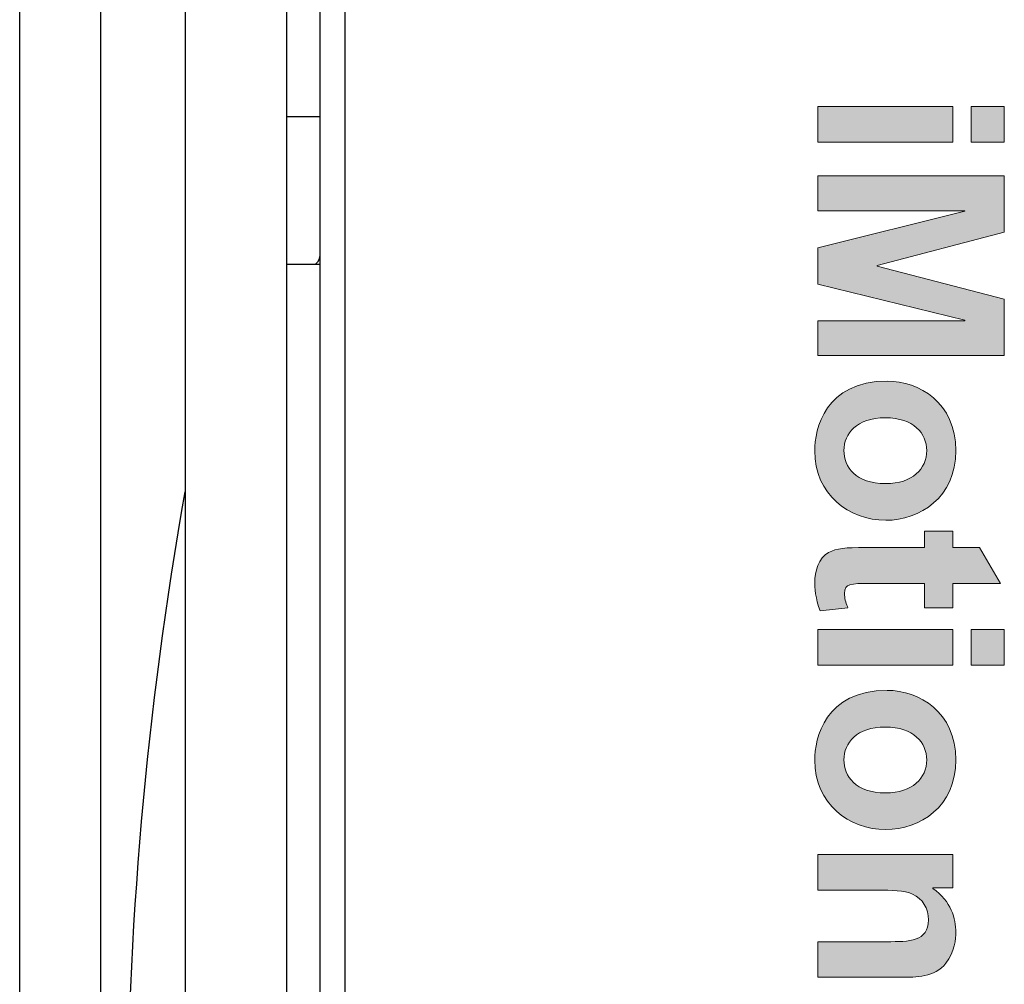
# Model space of a CAD drawing. Units: inches. Extents: x 0 to 213, y 0 to 36.
# Drawn here: x 10 to 12, y 26 to 27 of the extents above; entities that cross this region are included whole.
import ezdxf

# ---------------------------------------------------------------- set-up
doc = ezdxf.new("R2010")
doc.units = ezdxf.units.IN
doc.header["$MEASUREMENT"] = 0
doc.layers.get('0').update_dxf_attribs({"lineweight": 25})

# ---------------------------------------------------------------- blocks, each defined once
blk = doc.blocks.new('A$C7409')
at = {"color": 0, "linetype": 'ByBlock', "lineweight": -2}
for p, q in [((3.3466, 0.03), (3.3466, 7.415)), ((3.2216, 7.228), (3.2216, 0.155))]:
    blk.add_line(p, q, dxfattribs=at)
blk = doc.blocks.new('logo_iMotion_Antrieb2401')
at = {"linetype": 'Continuous', "lineweight": 0}
for points in [[(3.71579, 4.99428), (3.74594, 4.99428), (3.74594, 4.96633), (3.71579, 4.96633)], [(3.77454, 4.99428), (3.82207, 4.99428), (3.85046, 4.88689), (3.8509, 4.88689), (3.87885, 4.99428), (3.9266, 4.99428), (3.9266, 4.83672), (3.89711, 4.83672), (3.89711, 4.96083), (3.89667, 4.96083), (3.86608, 4.83672), (3.8355, 4.83672), (3.80447, 4.96083), (3.80403, 4.96083), (3.80403, 4.83672), (3.77454, 4.83672)], [(4.15826, 4.99428), (4.18841, 4.99428), (4.18841, 4.96633), (4.15826, 4.96633)], [(3.71579, 4.95071), (3.74594, 4.95071), (3.74594, 4.83672), (3.71579, 4.83672)], [(4.15826, 4.95071), (4.18841, 4.95071), (4.18841, 4.83672), (4.15826, 4.83672)]]:
    blk.add_hatch(color=0, dxfattribs=at).paths.add_polyline_path(points)
h = blk.add_hatch(color=0, dxfattribs=at)
edge = h.paths.add_edge_path()
edge.add_spline(control_points=[(4.13979, 4.92672), (4.13979, 4.92672), (4.11932, 4.92672), (4.11932, 4.92672), (4.11932, 4.92672), (4.11932, 4.88073), (4.11932, 4.88073), (4.11932, 4.86445), (4.11932, 4.85916), (4.12769, 4.85916), (4.13165, 4.85916), (4.13517, 4.86026), (4.13891, 4.86181), (4.13891, 4.86181), (4.13979, 4.86202), (4.13979, 4.86202), (4.13979, 4.86202), (4.14243, 4.8387), (4.14243, 4.8387), (4.13253, 4.83452), (4.12175, 4.83408), (4.11866, 4.83408), (4.10942, 4.83408), (4.09754, 4.83716), (4.09314, 4.84574), (4.0894, 4.85278), (4.08896, 4.8596), (4.08896, 4.87699), (4.08896, 4.87699), (4.08896, 4.92672), (4.08896, 4.92672), (4.08896, 4.92672), (4.07509, 4.92672), (4.07509, 4.92672), (4.07509, 4.92672), (4.07509, 4.95071), (4.07509, 4.95071), (4.07509, 4.95071), (4.08896, 4.95071), (4.08896, 4.95071), (4.08896, 4.95071), (4.08896, 4.97337), (4.08896, 4.97337), (4.08896, 4.97337), (4.11932, 4.9912), (4.11932, 4.9912), (4.11932, 4.9912), (4.11932, 4.95071), (4.11932, 4.95071), (4.11932, 4.95071), (4.13979, 4.95071), (4.13979, 4.95071), (4.13979, 4.95071), (4.13979, 4.92672), (4.13979, 4.92672)], knot_values=[0, 0, 0, 0, 1, 1, 1, 2, 2, 2, 3, 3, 3, 4, 4, 4, 5, 5, 5, 6, 6, 6, 7, 7, 7, 8, 8, 8, 9, 9, 9, 10, 10, 10, 11, 11, 11, 12, 12, 12, 13, 13, 13, 14, 14, 14, 15, 15, 15, 16, 16, 16, 17, 17, 17, 18, 18, 18, 18], degree=3, periodic=0)
h = blk.add_hatch(color=0, dxfattribs=at)
edge = h.paths.add_edge_path()
edge.add_spline(control_points=[(4.0069, 4.95335), (4.04651, 4.95335), (4.06587, 4.92298), (4.06587, 4.89416), (4.06587, 4.86269), (4.04387, 4.83408), (4.00712, 4.83408), (3.98907, 4.83408), (3.94814, 4.84244), (3.94814, 4.89525), (3.94814, 4.92232), (3.96641, 4.95335), (4.0069, 4.95335)], knot_values=[0, 0, 0, 0, 1, 1, 1, 2, 2, 2, 3, 3, 3, 4, 4, 4, 4], degree=3, periodic=0)
edge = h.paths.add_edge_path(flags=16)
edge.add_spline(control_points=[(4.0069, 4.85872), (4.02054, 4.85872), (4.03484, 4.86863), (4.03484, 4.89393), (4.03484, 4.91682), (4.0223, 4.9287), (4.0069, 4.9287), (3.99237, 4.9287), (3.97917, 4.9177), (3.97917, 4.89372), (3.97917, 4.8695), (3.99259, 4.85872), (4.0069, 4.85872)], knot_values=[0, 0, 0, 0, 1, 1, 1, 2, 2, 2, 3, 3, 3, 4, 4, 4, 4], degree=3, periodic=0)
h = blk.add_hatch(color=0, dxfattribs=at)
edge = h.paths.add_edge_path()
edge.add_spline(control_points=[(4.26851, 4.95335), (4.30812, 4.95335), (4.32748, 4.92298), (4.32748, 4.89416), (4.32748, 4.86269), (4.30548, 4.83408), (4.26873, 4.83408), (4.25068, 4.83408), (4.20975, 4.84244), (4.20975, 4.89525), (4.20975, 4.92232), (4.22802, 4.95335), (4.26851, 4.95335)], knot_values=[0, 0, 0, 0, 1, 1, 1, 2, 2, 2, 3, 3, 3, 4, 4, 4, 4], degree=3, periodic=0)
edge = h.paths.add_edge_path(flags=16)
edge.add_spline(control_points=[(4.26851, 4.85872), (4.28215, 4.85872), (4.29645, 4.86863), (4.29645, 4.89393), (4.29645, 4.91682), (4.28391, 4.9287), (4.26851, 4.9287), (4.25398, 4.9287), (4.24078, 4.9177), (4.24078, 4.89372), (4.24078, 4.8695), (4.2542, 4.85872), (4.26851, 4.85872)], knot_values=[0, 0, 0, 0, 1, 1, 1, 2, 2, 2, 3, 3, 3, 4, 4, 4, 4], degree=3, periodic=0)
h = blk.add_hatch(color=0, dxfattribs=at)
edge = h.paths.add_edge_path()
edge.add_spline(control_points=[(4.42231, 4.89503), (4.42231, 4.91374), (4.42231, 4.93024), (4.40382, 4.93024), (4.39436, 4.93024), (4.38578, 4.92518), (4.38204, 4.91682), (4.37896, 4.91021), (4.37874, 4.89767), (4.37874, 4.88843), (4.37874, 4.88843), (4.37874, 4.83672), (4.37874, 4.83672), (4.37874, 4.83672), (4.34859, 4.83672), (4.34859, 4.83672), (4.34859, 4.83672), (4.34859, 4.95071), (4.34859, 4.95071), (4.34859, 4.95071), (4.37675, 4.95071), (4.37675, 4.95071), (4.37675, 4.95071), (4.37675, 4.93399), (4.37675, 4.93399), (4.37675, 4.93399), (4.37719, 4.93399), (4.37719, 4.93399), (4.38842, 4.94939), (4.40272, 4.95335), (4.41438, 4.95335), (4.41945, 4.95335), (4.43111, 4.95247), (4.44057, 4.94499), (4.45268, 4.93574), (4.45224, 4.9188), (4.45245, 4.90758), (4.45245, 4.90758), (4.45245, 4.83672), (4.45245, 4.83672), (4.45245, 4.83672), (4.42231, 4.83672), (4.42231, 4.83672), (4.42231, 4.83672), (4.42231, 4.89503), (4.42231, 4.89503)], knot_values=[0, 0, 0, 0, 1, 1, 1, 2, 2, 2, 3, 3, 3, 4, 4, 4, 5, 5, 5, 6, 6, 6, 7, 7, 7, 8, 8, 8, 9, 9, 9, 10, 10, 10, 11, 11, 11, 12, 12, 12, 13, 13, 13, 14, 14, 14, 15, 15, 15, 15], degree=3, periodic=0)
at = {"color": 0, "linetype": 'Continuous', "lineweight": 0}
for points in [[(3.71579, 4.99428), (3.74594, 4.99428), (3.74594, 4.96633), (3.71579, 4.96633), (3.71579, 4.99428)], [(3.77454, 4.99428), (3.82207, 4.99428), (3.85046, 4.88689), (3.8509, 4.88689), (3.87885, 4.99428), (3.9266, 4.99428), (3.9266, 4.83672), (3.89711, 4.83672), (3.89711, 4.96083), (3.89667, 4.96083), (3.86608, 4.83672), (3.8355, 4.83672), (3.80447, 4.96083), (3.80403, 4.96083), (3.80403, 4.83672), (3.77454, 4.83672), (3.77454, 4.99428)], [(4.15826, 4.99428), (4.18841, 4.99428), (4.18841, 4.96633), (4.15826, 4.96633), (4.15826, 4.99428)], [(3.71579, 4.95071), (3.74594, 4.95071), (3.74594, 4.83672), (3.71579, 4.83672), (3.71579, 4.95071)], [(4.15826, 4.95071), (4.18841, 4.95071), (4.18841, 4.83672), (4.15826, 4.83672), (4.15826, 4.95071)]]:
    blk.add_lwpolyline(points, dxfattribs=at)
for points, knots in [([(4.13979, 4.92672), (4.13979, 4.92672), (4.11932, 4.92672), (4.11932, 4.92672), (4.11932, 4.92672), (4.11932, 4.88073), (4.11932, 4.88073), (4.11932, 4.86445), (4.11932, 4.85916), (4.12769, 4.85916), (4.13165, 4.85916), (4.13517, 4.86026), (4.13891, 4.86181), (4.13891, 4.86181), (4.13979, 4.86202), (4.13979, 4.86202), (4.13979, 4.86202), (4.14243, 4.8387), (4.14243, 4.8387), (4.13253, 4.83452), (4.12175, 4.83408), (4.11866, 4.83408), (4.10942, 4.83408), (4.09754, 4.83716), (4.09314, 4.84574), (4.0894, 4.85278), (4.08896, 4.8596), (4.08896, 4.87699), (4.08896, 4.87699), (4.08896, 4.92672), (4.08896, 4.92672), (4.08896, 4.92672), (4.07509, 4.92672), (4.07509, 4.92672), (4.07509, 4.92672), (4.07509, 4.95071), (4.07509, 4.95071), (4.07509, 4.95071), (4.08896, 4.95071), (4.08896, 4.95071), (4.08896, 4.95071), (4.08896, 4.97337), (4.08896, 4.97337), (4.08896, 4.97337), (4.11932, 4.9912), (4.11932, 4.9912), (4.11932, 4.9912), (4.11932, 4.95071), (4.11932, 4.95071), (4.11932, 4.95071), (4.13979, 4.95071), (4.13979, 4.95071), (4.13979, 4.95071), (4.13979, 4.92672), (4.13979, 4.92672)], [0, 0, 0, 0, 1, 1, 1, 2, 2, 2, 3, 3, 3, 4, 4, 4, 5, 5, 5, 6, 6, 6, 7, 7, 7, 8, 8, 8, 9, 9, 9, 10, 10, 10, 11, 11, 11, 12, 12, 12, 13, 13, 13, 14, 14, 14, 15, 15, 15, 16, 16, 16, 17, 17, 17, 18, 18, 18, 18]), ([(4.0069, 4.95335), (4.04651, 4.95335), (4.06587, 4.92298), (4.06587, 4.89416), (4.06587, 4.86269), (4.04387, 4.83408), (4.00712, 4.83408), (3.98907, 4.83408), (3.94814, 4.84244), (3.94814, 4.89525), (3.94814, 4.92232), (3.96641, 4.95335), (4.0069, 4.95335)], [0, 0, 0, 0, 1, 1, 1, 2, 2, 2, 3, 3, 3, 4, 4, 4, 4]), ([(4.26851, 4.95335), (4.30812, 4.95335), (4.32748, 4.92298), (4.32748, 4.89416), (4.32748, 4.86269), (4.30548, 4.83408), (4.26873, 4.83408), (4.25068, 4.83408), (4.20975, 4.84244), (4.20975, 4.89525), (4.20975, 4.92232), (4.22802, 4.95335), (4.26851, 4.95335)], [0, 0, 0, 0, 1, 1, 1, 2, 2, 2, 3, 3, 3, 4, 4, 4, 4]), ([(4.42231, 4.89503), (4.42231, 4.91374), (4.42231, 4.93024), (4.40382, 4.93024), (4.39436, 4.93024), (4.38578, 4.92518), (4.38204, 4.91682), (4.37896, 4.91021), (4.37874, 4.89767), (4.37874, 4.88843), (4.37874, 4.88843), (4.37874, 4.83672), (4.37874, 4.83672), (4.37874, 4.83672), (4.34859, 4.83672), (4.34859, 4.83672), (4.34859, 4.83672), (4.34859, 4.95071), (4.34859, 4.95071), (4.34859, 4.95071), (4.37675, 4.95071), (4.37675, 4.95071), (4.37675, 4.95071), (4.37675, 4.93399), (4.37675, 4.93399), (4.37675, 4.93399), (4.37719, 4.93399), (4.37719, 4.93399), (4.38842, 4.94939), (4.40272, 4.95335), (4.41438, 4.95335), (4.41945, 4.95335), (4.43111, 4.95247), (4.44057, 4.94499), (4.45268, 4.93574), (4.45224, 4.9188), (4.45245, 4.90758), (4.45245, 4.90758), (4.45245, 4.83672), (4.45245, 4.83672), (4.45245, 4.83672), (4.42231, 4.83672), (4.42231, 4.83672), (4.42231, 4.83672), (4.42231, 4.89503), (4.42231, 4.89503)], [0, 0, 0, 0, 1, 1, 1, 2, 2, 2, 3, 3, 3, 4, 4, 4, 5, 5, 5, 6, 6, 6, 7, 7, 7, 8, 8, 8, 9, 9, 9, 10, 10, 10, 11, 11, 11, 12, 12, 12, 13, 13, 13, 14, 14, 14, 15, 15, 15, 15]), ([(4.0069, 4.85872), (4.02054, 4.85872), (4.03484, 4.86863), (4.03484, 4.89393), (4.03484, 4.91682), (4.0223, 4.9287), (4.0069, 4.9287), (3.99237, 4.9287), (3.97917, 4.9177), (3.97917, 4.89372), (3.97917, 4.8695), (3.99259, 4.85872), (4.0069, 4.85872)], [0, 0, 0, 0, 1, 1, 1, 2, 2, 2, 3, 3, 3, 4, 4, 4, 4]), ([(4.26851, 4.85872), (4.28215, 4.85872), (4.29645, 4.86863), (4.29645, 4.89393), (4.29645, 4.91682), (4.28391, 4.9287), (4.26851, 4.9287), (4.25398, 4.9287), (4.24078, 4.9177), (4.24078, 4.89372), (4.24078, 4.8695), (4.2542, 4.85872), (4.26851, 4.85872)], [0, 0, 0, 0, 1, 1, 1, 2, 2, 2, 3, 3, 3, 4, 4, 4, 4])]:
    blk.add_open_spline(points, degree=3, knots=knots, dxfattribs=at)
blk = doc.blocks.new('A$C29194')
for p, q in [((5.2638, 2.0364), (5.2638, 5.8602)), ((5.3543, 1.1358), (5.3543, 5.8602)), ((5.5118, 5.8602), (5.5118, 1.1358)), ((5.3031, 5.1047), (5.3543, 5.1047)), ((5.3543, 4.876), (5.3031, 4.876))]:
    blk.add_line(p, q)
for centre, radius, start, end in [((5.3228, 4.8908), 0.0197, 180, 228.6355), ((-0.28, 3.498), 5.8818, 349.96404, 10.03596)]:
    blk.add_arc(centre, radius, start, end)
for points, knots in [([(5.3031, 5.4535), (5.3031, 5.4515), (5.3031, 5.4475), (5.3031, 5.4154), (5.3031, 5.3651), (5.3031, 5.2893), (5.3031, 5.183), (5.3031, 5.0451), (5.3031, 4.935), (5.3031, 4.8808)], [0, 0, 0, 0, 0.131386, 0.262786, 0.391435, 0.520097, 0.68466, 0.844743, 1, 1, 1, 1]), ([(5.3031, 4.8808), (5.3031, 4.8226), (5.3031, 4.7044), (5.3031, 4.5001), (5.3031, 4.2933), (5.3031, 4.0907), (5.3031, 3.8981), (5.3031, 3.6998), (5.3031, 3.498), (5.3031, 3.2963), (5.3031, 3.098), (5.3031, 2.9053), (5.3031, 2.7029), (5.3031, 2.4956), (5.3031, 2.2931), (5.3031, 2.1269), (5.3031, 2.0385), (5.3031, 2.0014)], [0, 0, 0, 0, 0.073517, 0.149308, 0.227234, 0.288149, 0.349071, 0.411282, 0.4735, 0.535711, 0.597929, 0.658844, 0.719766, 0.797686, 0.873482, 0.947, 1, 1, 1, 1])]:
    blk.add_open_spline(points, degree=3, knots=knots)
at = {"color": 0, "linetype": 'ByBlock', "lineweight": -2, "xscale": -1.83267716515748, "yscale": 1.83267716515748, "zscale": 1.83267716515748, "rotation": 90.00000000000001}
blk.add_blockref('logo_iMotion_Antrieb2401', (13.3957, 11.9305), dxfattribs=at)

msp = doc.modelspace()

# ---------------------------------------------------------------- block references
at = {"xscale": -1, "rotation": 359.9999999999896}
msp.add_blockref('A$C7409', (13.472425, 21.232893), dxfattribs=at)
at = {"xscale": -1}
msp.add_blockref('A$C29194', (15.894038, 22.039066), dxfattribs=at)

doc.saveas('drawing.dxf')
